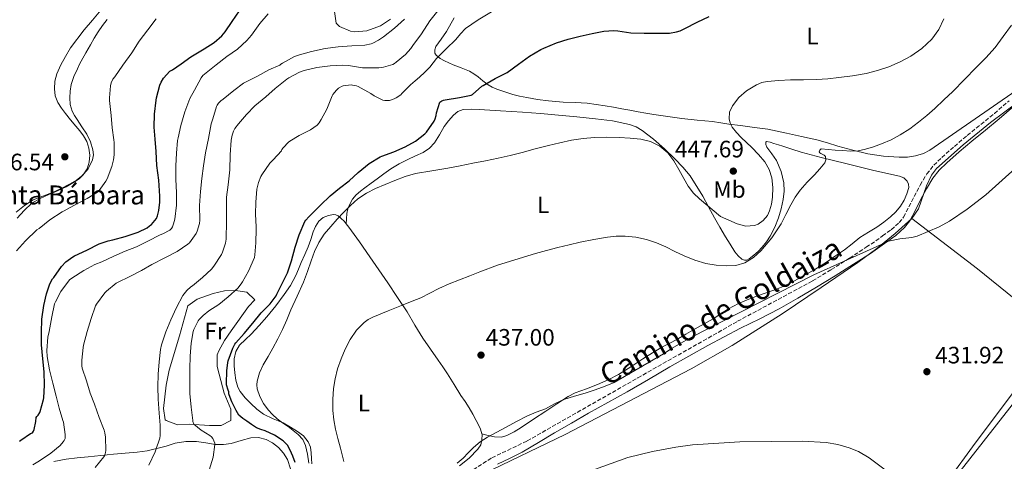
# Model space of a CAD drawing. Units: metres. Extents: x 597248 to 600693, y 4726803 to 4729163.
# Drawn here: x 599377 to 599792, y 4728675 to 4728862 of the extents above; entities that cross this region are included whole.
import ezdxf
from ezdxf.enums import TextEntityAlignment as Align

# ---------------------------------------------------------------- set-up
doc = ezdxf.new("R2010")
doc.units = ezdxf.units.M
doc.header["$MEASUREMENT"] = 0
doc.linetypes.add('DGN Style 3', pattern=[2.435890702152634, 1.739921930109024, -0.6959687720436097])
for name, color, linetype, lineweight in [('Camino', 7, 'DGN Style 3', 0), ('Cota de punto acotado terreno', 7, 'Continuous', 0), ('Curva de nivel directora', 30, 'Continuous', 30), ('Curva de nivel intermedia', 30, 'Continuous', 0), ('Etiqueta de uso rústico', 92, 'Continuous', 0), ('Línea de cambio de uso (parcela vista)', 92, 'Continuous', 0), ('Margen derecho', 7, 'Continuous', 0), ('Punto acotado terreno (símbolo)', 7, 'Continuous', 0), ('Texto de Iglesia-ermita', 51, 'Continuous', 0)]:
    doc.layers.add(name, color=color, linetype=linetype, lineweight=lineweight)
doc.styles.add('Style-Arial', font='arial.ttf')

# ---------------------------------------------------------------- blocks, each defined once
blk = doc.blocks.new('5PATER')
at = {"layer": 'Punto acotado terreno (símbolo)', "linetype": 'Continuous', "lineweight": 0}
h = blk.add_hatch(color=51, dxfattribs=at)
edge = h.paths.add_edge_path()
edge.add_ellipse((0, 0), major_axis=(-0.1095731443231308, -0.1110710700762829), ratio=0.9994222409660317, start_angle=0, end_angle=360)

msp = doc.modelspace()

# ---------------------------------------------------------------- linework, layer by layer
at = {"layer": 'Camino', "color": 7, "linetype": 'DGN Style 3', "lineweight": 0}
msp.add_polyline3d([(599557.949999999, 4728665.170000001, 433.1000000000059), (599576.0499999997, 4728676.810000002, 433.2700000000042), (599590.9899999973, 4728683.92, 433.3899999999994), (599637.7199999982, 4728710.560000001, 433.800000000003), (599679.8200000002, 4728734.430000001, 434.1699999999984), (599711.5300000006, 4728751.51, 434.4499999999971), (599719.3700000016, 4728756.290000001, 434.770000000004), (599727.1799999991, 4728761.120000001, 435.1499999999942), (599734.1900000009, 4728765.700000001, 435.5700000000071), (599741.1000000021, 4728770.470000001, 436.0000000000002), (599744.77, 4728773.100000001, 436.1199999999953), (599748.1000000003, 4728776.11, 436.1900000000023), (599749.9099999986, 4728778.480000001, 436.2700000000041), (599752.2100000009, 4728782.779999999, 436.5200000000041), (599754.379999999, 4728787.12, 436.7700000000043), (599756.9800000008, 4728791.939999999, 436.9499999999971), (599759.7500000001, 4728796.680000001, 437.0099999999948), (599762.6900000017, 4728800.359999999, 436.9499999999971), (599766.1099999994, 4728803.62, 436.8800000000048), (599771.4200000024, 4728808.33, 436.7599999999948), (599776.8299999969, 4728812.920000001, 436.6199999999955), (599782.6000000006, 4728817.57, 436.3999999999942), (599788.3500000016, 4728822.240000002, 436.2100000000065), (599794.4800000006, 4728827.600000001, 436.1600000000037)], dxfattribs=at)
at = {"layer": 'Curva de nivel directora', "color": 30, "linetype": 'Continuous', "lineweight": 30, "flags": 128}
for points, elevation in [([(599435.8300000001, 4728834.2), (599436.3399999996, 4728835.36), (599437.4300000004, 4728837.11), (599440.0199999987, 4728840.040000001), (599441.219999999, 4728840.630000001), (599444.8800000002, 4728843.120000001), (599448.87, 4728846.150000001), (599454.4800000003, 4728849.52), (599458.7699999996, 4728852.2), (599461.9399999991, 4728855.000000001), (599463.3499999995, 4728856.630000004), (599466.3499999992, 4728860.980000002), (599469.4299999992, 4728865.49)], 475), ([(599492.9199999988, 4728674.86), (599492, 4728677.460000004), (599490.9200000004, 4728680.02), (599489.6799999999, 4728682.130000002), (599487.9599999988, 4728683.910000001), (599484.2300000006, 4728686.330000003), (599480.2799999987, 4728688.2), (599478.4500000004, 4728688.810000001), (599476.66, 4728689.51), (599474.5900000002, 4728690.810000001), (599472.5799999986, 4728692.220000002), (599470.8300000007, 4728693.390000001), (599469.2500000005, 4728694.789999999), (599468.05, 4728696.710000002), (599467.089999999, 4728698.740000002), (599466.2799999998, 4728700.480000001), (599465.4599999995, 4728702.220000002), (599464.9999999991, 4728703.820000002), (599464.97, 4728704.630000001), (599464.6500000004, 4728705.370000001), (599464.02, 4728707.580000003), (599464.0099999988, 4728708.140000001), (599464.0499999991, 4728713.560000001), (599464.5199999985, 4728717.029999999), (599464.7300000008, 4728717.7), (599466.6599999998, 4728723.160000001), (599467.5000000002, 4728724.79), (599467.9800000008, 4728725.369999999), (599471.3800000005, 4728729.300000001), (599475.0300000005, 4728733.619999999), (599478.6200000002, 4728738.010000002), (599482.4099999989, 4728741.86), (599484.8999999989, 4728745.140000002), (599485.2999999991, 4728745.91), (599487.5000000006, 4728750.41), (599489.6699999988, 4728754.949999999), (599491.3999999987, 4728760.039999999), (599493.0199999993, 4728765.740000002), (599494.6800000002, 4728770.940000001), (599497.0599999983, 4728776.520000001), (599497.4600000005, 4728777.16), (599498.699999999, 4728778.62), (599499.2599999999, 4728779.130000002), (599503.7199999992, 4728783.510000001), (599507.8200000006, 4728787.42), (599511.739999999, 4728790.620000001), (599515.74, 4728793.820000002), (599519.6200000002, 4728797.34), (599524.2800000005, 4728801.050000003), (599528.8099999991, 4728803.890000001), (599529.6099999992, 4728804.119999999), (599534.6200000005, 4728806.050000003), (599539.4599999996, 4728808.090000001), (599543.8200000006, 4728810.570000002), (599547.7199999987, 4728813.570000002), (599548.3800000002, 4728814.310000001), (599551.6199999991, 4728818.890000002), (599552.1399999998, 4728819.990000002), (599552.5499999989, 4728821.400000001), (599552.6999999987, 4728822.420000001), (599554.139999998, 4728826.930000002), (599554.9800000007, 4728827.61), (599555.6600000003, 4728827.850000001), (599556.389999999, 4728828.010000001), (599562.4100000005, 4728828.890000002), (599567.339999999, 4728829.880000002), (599567.88, 4728830.290000001), (599571.8499999996, 4728833.78), (599572.4100000008, 4728834.090000001), (599577.3799999995, 4728836.92), (599582.4899999991, 4728839.570000002), (599587.3499999985, 4728843), (599591.9399999996, 4728846.359999999), (599596.7299999995, 4728849.24), (599597.9799999989, 4728849.779999999), (599603.3999999992, 4728852.020000001), (599608.2299999995, 4728853.57), (599613.319999999, 4728854.84), (599618.4100000008, 4728856.050000001), (599623.3799999995, 4728857.03), (599627.499999999, 4728857.24), (599629.2999999983, 4728857.090000001), (599634.7299999997, 4728856.310000001), (599640.4200000005, 4728856.100000001), (599645.7999999984, 4728856.12), (599651.0299999987, 4728856.17), (599654.0599999996, 4728856.65), (599655.6100000008, 4728857.16), (599657.5800000001, 4728858.119999999), (599662.7000000008, 4728860.77), (599667.8799999999, 4728863.130000004)], 450), ([(599376.4900000005, 4728683.890000001), (599377.0699999993, 4728684.279999999), (599381.2600000004, 4728687.010000001), (599382.0099999991, 4728687.369999999), (599382.4800000007, 4728688.090000001), (599382.7199999999, 4728688.760000002), (599383.4500000007, 4728692.150000002), (599383.5800000003, 4728693.75), (599383.9200000003, 4728694.26), (599384.4900000001, 4728694.760000001), (599385.099999998, 4728695.86), (599385.3099999982, 4728696.420000001), (599386.7199999986, 4728701.400000001), (599386.8300000003, 4728702.130000002), (599387.1199999988, 4728707.480000001), (599386.9899999991, 4728713.090000001), (599386.3399999986, 4728718.630000004), (599385.8899999993, 4728724.45), (599385.8600000002, 4728729.67), (599386.019999999, 4728735.369999999), (599386.8499999982, 4728741.160000001), (599387.900000001, 4728746.100000001), (599389.3899999995, 4728750.26), (599390.5000000005, 4728752.310000002), (599391.0100000001, 4728753.01), (599394.2899999992, 4728757.52), (599396.1800000002, 4728759.540000001), (599399.0099999999, 4728761.680000001), (599399.7099999995, 4728762.039999999), (599405.0400000003, 4728764.470000002), (599410.1599999989, 4728767.110000002), (599413.980000001, 4728768.4), (599415.9399999991, 4728768.800000001), (599421.1799999983, 4728770.24), (599426.6999999993, 4728772.08), (599430.4499999998, 4728773.960000002), (599431.5199999983, 4728774.690000001), (599432.2600000004, 4728775.360000002), (599434.3399999992, 4728777.86), (599434.7999999997, 4728779), (599435.4099999998, 4728781.28), (599435.8099999998, 4728784.82), (599435.7599999984, 4728787.300000002), (599435.3299999993, 4728794.040000001), (599434.5400000003, 4728800.180000001), (599434.2899999999, 4728806.119999999), (599433.8200000006, 4728811.300000001), (599433.3800000002, 4728816.400000001), (599433.5999999993, 4728821.880000002), (599434.319999999, 4728827.800000001), (599434.4299999987, 4728828.770000001), (599435.8300000001, 4728834.2)], 475)]:
    msp.add_lwpolyline(points, dxfattribs=dict(at, elevation=elevation))
at = {"layer": 'Curva de nivel intermedia', "color": 30, "linetype": 'Continuous', "lineweight": 0, "flags": 128}
for points, elevation in [([(599466.860000001, 4728814.710000002), (599467.5200000004, 4728815.919999998), (599468.9800000021, 4728817.859999998), (599472.3799999997, 4728821.720000001), (599475.9699999993, 4728825.439999999), (599480.5899999995, 4728829.279999998), (599484.5400000013, 4728832.710000002), (599489.4100000017, 4728836.690000001), (599490.3200000015, 4728837.24), (599494.7699999994, 4728839.619999998), (599496.7499999999, 4728840.369999999), (599502.1000000008, 4728841.619999998), (599507.7100000011, 4728842.31), (599512.8000000007, 4728842.609999998), (599515.5200000008, 4728842.400000001), (599521.3600000015, 4728841.489999999), (599522.5100000004, 4728841.46), (599528.2900000005, 4728841.489999999), (599530.2400000017, 4728841.76), (599534.16, 4728842.819999999), (599534.8799999999, 4728843.269999999), (599535.5900000005, 4728843.840000001), (599539.510000001, 4728847.119999999), (599541.790000001, 4728849.67), (599542.6900000017, 4728850.850000001), (599546.3399999995, 4728855.779999998), (599549.8399999999, 4728861.349999999), (599553.7900000017, 4728866.259999999)], 460.0000000000001), ([(599375.260000001, 4728764.21), (599379.0899999999, 4728768.449999998), (599383.8900000011, 4728772.999999999), (599384.8299999998, 4728773.67), (599389.3600000006, 4728777.349999998), (599394.5799999997, 4728780.739999999), (599395.4700000016, 4728781.119999999), (599400.7000000018, 4728784), (599405.1800000012, 4728786.289999999), (599409.4600000015, 4728789.009999999), (599410.1600000011, 4728789.730000001), (599413.0600000002, 4728793.649999999), (599413.570000002, 4728794.559999999), (599415.5800000015, 4728799.81), (599416.29, 4728802.659999999), (599416.5100000014, 4728804.720000001), (599416.5600000004, 4728809.990000002), (599416.4300000009, 4728811.06), (599415.7400000001, 4728816.210000001), (599415.2500000007, 4728821.380000001), (599414.530000001, 4728827.720000001), (599414.550000001, 4728828.769999999), (599415.0100000014, 4728833.890000001), (599415.2999999998, 4728835.140000001), (599415.9200000013, 4728836.690000001), (599416.7400000015, 4728837.749999999), (599420.2100000005, 4728842.550000001), (599423.9200000009, 4728847.88), (599427.1399999995, 4728852.789999999), (599430.7899999997, 4728857.460000002), (599434.2699999998, 4728862.16)], 480), ([(599382.2100000002, 4728673.88), (599384.9700000007, 4728675.449999998), (599389.7899999997, 4728678.71), (599393.7100000002, 4728682.050000002), (599395.02, 4728683.490000002), (599395.4100000013, 4728684.05), (599395.8100000012, 4728684.970000001), (599395.8499999993, 4728685.640000001), (599395.7700000011, 4728686.66), (599395.0900000016, 4728691.83), (599394.8600000013, 4728692.579999999), (599393.2600000009, 4728697.769999999), (599392.0800000008, 4728702.76), (599390.5899999999, 4728708.33), (599389.1700000005, 4728713.970000001), (599388.1900000017, 4728719.640000001), (599388.110000001, 4728722.099999999), (599388.5100000012, 4728727.75), (599389.0099999997, 4728730.119999999), (599390.1300000016, 4728736.289999999), (599391.3400000009, 4728741.749999999), (599391.7000000008, 4728742.720000001), (599394.0600000012, 4728746.999999999), (599397.7300000013, 4728751.939999999), (599398.6100000021, 4728752.600000001), (599403.7400000016, 4728755.88), (599408.400000002, 4728758.390000001), (599411.280000001, 4728759.509999999), (599416.3800000016, 4728761.970000001), (599421.2200000008, 4728764), (599425.9400000015, 4728765.84), (599430.7400000005, 4728768.31), (599435.8900000004, 4728770.980000001), (599437.0200000014, 4728771.4), (599440.0299999998, 4728772.949999999), (599440.7699999998, 4728773.699999998), (599441.1500000019, 4728774.359999999), (599441.6300000002, 4728775.539999999), (599442.1300000009, 4728777.519999998), (599442.8500000007, 4728783.439999999), (599442.8200000017, 4728788.759999999), (599442.5399999999, 4728794.4), (599442.6400000006, 4728800.08), (599442.8500000007, 4728805.46), (599443.280000002, 4728810.769999999), (599443.5200000012, 4728811.910000001), (599444.7500000006, 4728817.140000002), (599446.4200000003, 4728822.949999998), (599448.5100000001, 4728828.5), (599450.4300000002, 4728832.019999999), (599453.2700000011, 4728837.24), (599454.030000001, 4728838.199999999), (599455.3299999996, 4728839.439999999), (599459.6700000004, 4728842.789999997), (599464.1000000006, 4728846.199999998), (599468.5500000007, 4728849.33), (599472.63, 4728853), (599474.5800000012, 4728855.32), (599478.0800000017, 4728860.24), (599481.5100000004, 4728864.259999999)], 470), ([(599408.5300000017, 4728672.679999999), (599412.1700000005, 4728677.160000001), (599412.5400000016, 4728677.880000001), (599412.9100000004, 4728679.060000001), (599412.9700000008, 4728679.880000001), (599412.8800000013, 4728685.46), (599412.610000001, 4728687.3), (599412.2700000012, 4728688.5), (599410.2200000016, 4728693.88), (599408.2099999998, 4728699.380000001), (599406.3800000014, 4728704.15), (599404.8500000003, 4728709.329999999), (599403.0599999999, 4728714.66), (599402.9300000003, 4728715.640000001), (599402.9300000003, 4728718.08), (599403.4100000008, 4728723.409999999), (599403.620000001, 4728724.34), (599405.0899999995, 4728730.15), (599406.7500000002, 4728735.650000001), (599408.6700000003, 4728740.949999998), (599409.0900000005, 4728741.699999999), (599412.6199999999, 4728746.480000001), (599413.3000000016, 4728747.17), (599417.4099999998, 4728750.52), (599418.2100000001, 4728751), (599422.9300000007, 4728753.189999999), (599428.0600000005, 4728755.859999999), (599432.4200000013, 4728758.480000001), (599437.8700000007, 4728761.279999999), (599443.1700000003, 4728763.890000001), (599447.6600000008, 4728766.98), (599448.3200000002, 4728767.640000001), (599451.2200000014, 4728771.57), (599451.6500000006, 4728772.529999999), (599452.6100000017, 4728775.73), (599452.7000000011, 4728777.119999998), (599452.5900000016, 4728783.399999999), (599452.9600000004, 4728789.239999999), (599453.5199999993, 4728794.760000001), (599454.2400000012, 4728800.149999999), (599455.0900000005, 4728805.519999999), (599456.320000002, 4728811.67), (599457.4700000009, 4728817.81), (599458.2100000008, 4728819.92), (599459.7300000007, 4728825.109999999), (599460.0300000003, 4728825.720000001), (599460.6200000005, 4728826.529999999), (599461.5999999995, 4728827.52), (599462.5300000014, 4728828.21), (599467.0900000012, 4728831.96), (599471.0900000001, 4728835.060000001), (599471.9400000017, 4728835.480000001), (599477.0100000009, 4728838), (599481.8300000001, 4728840.579999999), (599486.4299999999, 4728842.550000001), (599486.8700000005, 4728842.98), (599487.6000000013, 4728843.429999999), (599492.7100000009, 4728846.21), (599494.8000000007, 4728847.01), (599499.8700000001, 4728848.4), (599505.6200000013, 4728849.599999998), (599511.1399999999, 4728850.28), (599516.9500000014, 4728850.789999999), (599522.3400000005, 4728851.119999998), (599525.0899999996, 4728851.67), (599525.7600000004, 4728851.890000001), (599528.190000002, 4728853.140000001), (599530.310000001, 4728854.640000001), (599534.9000000021, 4728858.289999999), (599539.110000001, 4728861.999999999)], 465.0000000000001), ([(599409.8400000016, 4728856.680000001), (599411.6200000007, 4728859.369999998), (599413.5899999999, 4728861.92)], 485.0000000000001), ([(599450.2100000011, 4728731.029999998), (599452.0599999996, 4728734.599999998), (599452.4599999997, 4728735.159999999), (599454.1100000015, 4728736.930000001), (599456.4800000008, 4728738.850000001), (599460.7700000001, 4728741.599999999), (599464.6700000005, 4728744.819999999), (599468.8000000011, 4728748.470000001), (599470.1800000002, 4728750.210000001), (599470.690000002, 4728751.060000001), (599473.2200000001, 4728755.680000001), (599475.7400000015, 4728761.36), (599475.9699999993, 4728762.48), (599476.3800000006, 4728767.599999999), (599476.5400000016, 4728773.400000001), (599476.4500000001, 4728774.319999999), (599476.2700000011, 4728779.65), (599476.3200000003, 4728784.710000001), (599476.85, 4728790.279999998), (599477.4900000015, 4728793.089999998), (599478.5300000008, 4728795.569999999), (599478.930000001, 4728796.26), (599482.3200000017, 4728801.17), (599483.6600000006, 4728802.640000001), (599487.2200000013, 4728806.499999999), (599487.4100000013, 4728807.039999999), (599487.8899999995, 4728807.7), (599490.1000000001, 4728810.039999999), (599490.7800000019, 4728810.560000001), (599494.7200000002, 4728812.87), (599499.4600000011, 4728815.3), (599502.2700000008, 4728817.3), (599503.0700000009, 4728818.23), (599503.9800000007, 4728819.600000001), (599506.4200000014, 4728824.05), (599506.6600000006, 4728824.77), (599508.5800000007, 4728829.699999998), (599508.8800000001, 4728830.199999999), (599510.370000001, 4728832.019999999), (599511.3099999998, 4728832.899999999), (599512.7800000005, 4728833.76), (599513.3100000003, 4728833.909999999), (599516.5800000003, 4728834.260000001), (599517.2599999999, 4728834.210000001), (599518.9400000006, 4728833.829999999), (599519.6200000002, 4728833.560000001), (599524.9600000001, 4728830.689999999), (599526.3500000003, 4728829.679999998), (599530.0499999997, 4728827.759999998), (599530.8300000018, 4728827.680000001), (599532.8500000002, 4728827.749999999), (599533.7100000008, 4728827.91), (599534.8500000007, 4728828.34), (599535.6599999998, 4728828.769999999), (599537.5399999997, 4728830.109999999), (599538.0300000013, 4728830.579999999), (599541.6500000001, 4728834.369999997), (599543.5999999992, 4728835.960000001), (599545.5500000005, 4728837.550000001), (599547.8100000003, 4728839.59), (599549.9200000003, 4728841.779999999), (599551.2999999993, 4728843.640000001), (599552.6900000019, 4728845.49), (599556.750000001, 4728849.509999999), (599560.8500000003, 4728853.489999999), (599562.8500000008, 4728855.820000002), (599564.9600000008, 4728858.05), (599570.3200000008, 4728861.710000001), (599575.8700000007, 4728865.109999998)], 455), ([(599599.9500000003, 4728808.71), (599604.7900000018, 4728809.869999998), (599609.6800000002, 4728810.890000001), (599614.5500000005, 4728811.66), (599619.4500000001, 4728812.09), (599624.6700000014, 4728812.179999999), (599629.8800000016, 4728812.069999999), (599634.4100000003, 4728811.84), (599638.9200000007, 4728811.399999999), (599643.0800000004, 4728810.390000001), (599646.9900000021, 4728808.369999998), (599650.3200000002, 4728805.579999999), (599652.9100000008, 4728802.230000001), (599655.0499999998, 4728798.509999999), (599657.1799999999, 4728794.789999999), (599659.0199999994, 4728791.479999999), (599661.2600000014, 4728788.49), (599663.7300000013, 4728786.159999999), (599672.5700000013, 4728778.77), (599676.140000001, 4728777.17), (599679.7100000005, 4728775.560000001), (599683.3000000003, 4728774.63), (599686.9900000006, 4728774.92), (599688.5900000009, 4728775.52), (599690.7000000009, 4728777.009999999), (599692.4100000008, 4728779.159999998), (599693.3600000008, 4728781.05), (599694.1699999999, 4728783.929999999), (599694.5499999999, 4728786.869999998), (599694.750000001, 4728790.929999999), (599694.3100000008, 4728794.98), (599693.2300000011, 4728798.59), (599691.3400000002, 4728801.84), (599688.6500000014, 4728804.91), (599685.8300000007, 4728807.800000001), (599683.5900000008, 4728809.949999998), (599681.3600000001, 4728812.099999999), (599679.4199999999, 4728814.130000001), (599677.6100000017, 4728816.390000001), (599676.6999999997, 4728818.119999998), (599676.2800000019, 4728819.929999999), (599676.4900000019, 4728822.689999999), (599677.6600000008, 4728825.439999999), (599680.3200000008, 4728828.980000001), (599683.64, 4728831.759999999), (599687.8700000012, 4728834.34), (599690.0700000006, 4728835.250000001), (599692.4000000019, 4728835.749999999), (599697.2900000003, 4728836.17), (599702.190000002, 4728836.369999998), (599707.6700000004, 4728836.429999999), (599713.1500000011, 4728836.55), (599717.9099999998, 4728836.9), (599722.6700000007, 4728837.380000001), (599728.4400000019, 4728838.099999998), (599734.1900000009, 4728839.06), (599739.0000000009, 4728840.3), (599743.7100000004, 4728841.939999999), (599748.4600000002, 4728843.970000001), (599753.0400000003, 4728846.42), (599757.7200000006, 4728849.649999999), (599761.8700000013, 4728853.640000001), (599764.8399999996, 4728857.699999998), (599766.99, 4728862.210000001)], 445), ([(599694.2500000005, 4728769.710000001), (599698.2000000001, 4728775.59), (599700.280000001, 4728779.59), (599702.3500000007, 4728783.59), (599704.1400000011, 4728786.83), (599706.2199999997, 4728789.880000001), (599709.2199999995, 4728793.150000001), (599712.2800000017, 4728796.359999998), (599714.5100000001, 4728798.819999999), (599716.7000000007, 4728801.32), (599717.1100000018, 4728802.689999999), (599716.9199999997, 4728804.099999999), (599716.4200000013, 4728804.650000001), (599715.0599999999, 4728805.289999999), (599714.5200000014, 4728805.609999999), (599714.3100000012, 4728805.970000001), (599714.5200000014, 4728806.740000002), (599715.0800000001, 4728807.239999999), (599718.0799999996, 4728807.020000001), (599721.0800000015, 4728806.77), (599724.3300000015, 4728806.550000001), (599727.5800000015, 4728806.34), (599730.7100000007, 4728806.49), (599733.8300000011, 4728807.109999999), (599737.2799999999, 4728808.100000001), (599740.6300000004, 4728809.350000001), (599744.6600000004, 4728811.109999998), (599748.5400000007, 4728813.16), (599752.5199999993, 4728815.699999999), (599756.3000000012, 4728818.519999998), (599759.8000000016, 4728821.380000001), (599763.1900000002, 4728824.37), (599766.980000001, 4728827.92), (599770.7000000003, 4728831.520000001), (599775.7000000004, 4728836.529999999), (599780.6700000014, 4728841.59), (599784.7000000015, 4728845.760000001), (599788.5700000006, 4728850.079999999), (599792.0700000009, 4728854.720000002), (599795.4700000006, 4728859.429999999)], 440), ([(599375.5500000016, 4728777.960000001), (599378.5700000013, 4728781.239999999), (599381.8100000002, 4728784.34), (599385.220000001, 4728786.369999999), (599388.88, 4728787.960000001), (599392.5500000002, 4728789.57), (599396.2100000014, 4728791.220000001), (599398.4100000008, 4728792.429999999), (599400.540000001, 4728793.800000002), (599401.690000002, 4728794.65), (599402.7699999994, 4728795.619999998), (599405.4800000007, 4728798.859999999), (599407.3899999995, 4728802.599999999), (599407.7600000006, 4728804.699999998), (599407.4900000001, 4728806.800000001), (599406.4800000021, 4728810.259999999), (599404.9599999998, 4728813.520000001), (599402.9300000003, 4728816.630000002), (599400.9000000008, 4728819.699999998), (599399.8100000002, 4728821.390000001), (599398.7700000006, 4728823.17), (599397.9400000013, 4728825.99), (599397.8099999995, 4728828.88), (599397.880000001, 4728831.649999999), (599398.3900000007, 4728834.399999999), (599399.5500000007, 4728837.79), (599400.9800000013, 4728841.029999998), (599401.8000000016, 4728842.689999999), (599402.6599999999, 4728844.34), (599404.5399999997, 4728847.810000001), (599406.4800000021, 4728851.25), (599408.1300000015, 4728853.98), (599409.8400000016, 4728856.680000001)], 485.0000000000001), ([(599431.1300000016, 4728673.720000001), (599433.8699999996, 4728679.269999999), (599434.1700000014, 4728680.199999998), (599435.7699999996, 4728685.04), (599435.9300000005, 4728686.180000001), (599435.9700000008, 4728690.529999999), (599435.5199999993, 4728695.699999999), (599435.1300000004, 4728701.509999999), (599434.9400000004, 4728706.71), (599435.1500000005, 4728712.180000001), (599435.5500000005, 4728717.269999999), (599436.0500000012, 4728722.499999999), (599436.5099999994, 4728724.48), (599438.32, 4728730.05), (599440.5000000015, 4728735.09), (599442.8200000017, 4728740.239999999), (599445.5400000018, 4728745.269999999), (599447.2500000017, 4728747.52), (599448.8800000012, 4728748.930000001), (599449.63, 4728749.429999999), (599453.9000000014, 4728752.88), (599457.5700000017, 4728756.439999999), (599458.5599999995, 4728757.75), (599461.8899999999, 4728762.71), (599462.3500000003, 4728763.640000001), (599463.6, 4728767.439999999), (599463.8700000005, 4728769.189999999), (599463.9000000015, 4728770.260000001), (599463.9400000018, 4728775.600000001), (599463.9800000021, 4728781.159999999), (599464.02, 4728786.84), (599464.7000000018, 4728792.099999998), (599465.3400000011, 4728798.42), (599465.5500000011, 4728804.689999999), (599465.8900000008, 4728810.880000001), (599466.2999999999, 4728813.029999998), (599466.860000001, 4728814.710000002)], 460.0000000000001), ([(599561.3300000009, 4728674.470000001), (599563.8700000001, 4728676.689999999), (599566.0600000005, 4728678.96), (599568.3000000002, 4728681.210000001), (599571.15, 4728683.5), (599574.2500000002, 4728685.449999998), (599578.1500000006, 4728687.609999998), (599582.0700000012, 4728689.73), (599586.4499999998, 4728692.09), (599590.8600000021, 4728694.409999999), (599594.7400000001, 4728696.029999998), (599598.6699999997, 4728697.539999999), (599602.540000001, 4728699.57), (599606.4700000006, 4728701.460000002), (599610.9500000019, 4728702.829999999), (599615.4500000014, 4728704.119999999), (599619.7100000016, 4728705.519999999), (599623.9299999994, 4728707.05), (599627.6599999999, 4728708.659999999), (599648.5000000007, 4728720.7), (599652.1700000009, 4728723.109999999), (599656.8200000002, 4728725.77), (599661.5499999997, 4728728.289999999), (599666.1500000019, 4728730.65), (599712.0800000004, 4728754.050000001), (599737.0899999999, 4728765.390000001), (599743.5499999997, 4728768.26), (599748.4000000021, 4728769.319999999), (599753.4400000002, 4728769.789999999), (599755.7200000001, 4728770.359999998), (599764.9300000013, 4728774.279999999), (599769.3100000002, 4728776.710000001), (599776.7500000009, 4728781.83), (599784.65, 4728787.920000001), (599814.9500000002, 4728814.970000001)], 435.0000000000001), ([(599498.7500000002, 4728674.57), (599498.2300000017, 4728678.32), (599497.4000000004, 4728682.039999999), (599496.1799999998, 4728684.519999999), (599494.2799999999, 4728686.58), (599492.1800000012, 4728688.33), (599490.0300000008, 4728689.98), (599487.6600000015, 4728691.600000001), (599485.3100000002, 4728693.259999999), (599483.3400000011, 4728695.029999998), (599481.5599999995, 4728697.029999999), (599479.6399999995, 4728699.74), (599478.0900000005, 4728702.729999999), (599476.9700000007, 4728705.930000001), (599476.7500000016, 4728707.55), (599476.8700000001, 4728709.130000001), (599477.9100000017, 4728712.66), (599479.5000000009, 4728716.07), (599481.5100000004, 4728719.59), (599483.4999999997, 4728723.099999998), (599485.6299999999, 4728727.01), (599487.6400000014, 4728730.98), (599489.4400000008, 4728735.11), (599491.2100000011, 4728739.259999999), (599493.8600000021, 4728745.099999999), (599496.4700000006, 4728750.949999998), (599498.1300000012, 4728755.41), (599499.6900000013, 4728759.909999999), (599501.2100000012, 4728763.859999998), (599502.9900000005, 4728767.720000002), (599505.2900000004, 4728771.250000001), (599507.9900000006, 4728774.500000001), (599510.6900000006, 4728777.539999999), (599513.4700000011, 4728780.5), (599516.3800000014, 4728783.41), (599519.5000000017, 4728786.119999999), (599523.1000000003, 4728788.529999998), (599526.9600000005, 4728790.5), (599530.9600000015, 4728792.259999999), (599535.0200000006, 4728793.88), (599539.3900000004, 4728795.55), (599543.8700000019, 4728796.869999998), (599550.64, 4728798.039999999), (599557.4200000016, 4728799.159999999), (599562.7200000011, 4728800.16), (599568.0300000019, 4728801.17), (599573.3600000007, 4728802.199999999), (599578.6800000004, 4728803.27), (599583.79, 4728804.460000001), (599588.8799999995, 4728805.769999999), (599594.4100000015, 4728807.230000001), (599599.9500000003, 4728808.71)], 445), ([(599513.5100000014, 4728675.289999997), (599512.0700000019, 4728680.86), (599511.0300000004, 4728684.899999999), (599509.9800000021, 4728688.940000001), (599509.24, 4728692.850000001), (599508.8700000012, 4728696.819999999), (599508.820000002, 4728701.430000001), (599509.1900000009, 4728706.039999999), (599509.8500000002, 4728710.199999999), (599510.8600000006, 4728714.31), (599512.3400000002, 4728718.59), (599514.1399999995, 4728722.74), (599516.2699999998, 4728726.819999999), (599518.9200000007, 4728730.630000001), (599522.07, 4728733.890000001), (599523.8600000005, 4728735.189999999), (599525.8200000006, 4728736.220000001), (599532.2100000009, 4728738.850000001), (599538.6200000015, 4728741.429999999), (599542.3300000018, 4728742.899999999), (599546.0300000011, 4728744.369999998), (599549.8800000001, 4728746.34), (599553.7100000011, 4728748.359999998), (599558.0400000007, 4728750.199999999), (599562.3900000004, 4728751.970000001), (599566.7100000011, 4728753.680000001), (599571.0300000015, 4728755.350000001), (599578.4200000011, 4728758.13), (599594.4400000006, 4728763.109999998), (599599.1900000004, 4728764.34), (599603.9500000014, 4728765.569999998), (599608.6500000019, 4728766.720000001), (599613.3700000005, 4728767.8), (599619.0900000002, 4728768.98), (599624.8400000014, 4728769.99), (599628.600000001, 4728770.390000001), (599632.3600000005, 4728770.42), (599636.9200000003, 4728769.999999999), (599641.4300000009, 4728768.970000001), (599645.5300000003, 4728767.569999999), (599649.4999999999, 4728765.929999999), (599653.3800000001, 4728763.970000001), (599657.2699999993, 4728762.02), (599661.770000001, 4728760.289999999), (599666.4300000013, 4728758.92), (599670.8000000011, 4728758.119999999), (599675.1799999998, 4728757.830000001), (599679.0700000012, 4728758.05), (599682.9400000004, 4728759.17), (599686.5800000015, 4728761.34), (599689.6100000002, 4728764.21), (599694.2500000005, 4728769.710000001)], 440), ([(599456.6100000005, 4728671.600000001), (599458.3000000003, 4728677.109999999), (599459.1000000006, 4728682.449999999), (599458.990000001, 4728682.960000001), (599458.2700000012, 4728684.92), (599457.6100000017, 4728685.65), (599456.9900000005, 4728686.15), (599453.28, 4728688.42), (599450.1700000009, 4728691.039999999), (599449.810000001, 4728692.099999999), (599449.7300000006, 4728692.599999999), (599449.1200000005, 4728698.209999999), (599448.4499999997, 4728703.909999999), (599448.4299999997, 4728709.249999999), (599448.4299999997, 4728714.34), (599448.5900000005, 4728719.73), (599449.0700000012, 4728725.140000002), (599449.8600000002, 4728730.079999999), (599450.2100000011, 4728731.029999998)], 455), ([(599707.2300000001, 4728683.849999999), (599717.2000000012, 4728683.27), (599722.140000001, 4728682.42), (599727.0300000015, 4728681.019999999), (599730.8499999993, 4728679.4), (599735.370000001, 4728676.850000001), (599743.3200000017, 4728670.88), (599757.1799999997, 4728658.96), (599761.620000001, 4728658.74), (599769.0500000007, 4728665.46), (599772.3299999997, 4728669.239999999), (599800.4999999999, 4728705.13), (599816.4700000001, 4728724.869999998), (599820.9800000007, 4728729.109999998), (599825.1500000015, 4728728.189999999), (599826.3408616453, 4728728.998186679)], 430), ([(599619.3400000005, 4728671.859999998), (599633.4300000012, 4728676.859999999), (599643.9500000001, 4728679.499999999), (599653.7900000014, 4728681.31), (599660.820000001, 4728682.220000001), (599680.7900000003, 4728683.56), (599707.2300000001, 4728683.849999999)], 430)]:
    msp.add_lwpolyline(points, dxfattribs=dict(at, elevation=elevation))
at = {"layer": 'Línea de cambio de uso (parcela vista)', "color": 92, "linetype": 'Continuous', "lineweight": 0, "extrusion": (0.3780085985332307, 0.4218788833060603, 0.8240920502318745), "elevation": 2222041.579475386, "flags": 128}
msp.add_lwpolyline([(2708940.629226271, -3231906.020449494), (2708905.780511224, -3231909.304023701), (2708862.164257858, -3231911.969721041)], dxfattribs=at)
at = {"layer": 'Línea de cambio de uso (parcela vista)', "color": 92, "linetype": 'Continuous', "lineweight": 0}
for points in [[(599411.54, 4728866.720000001, 488.8800000000047), (599407.3200000003, 4728861.619999999, 488.9100000000035), (599403.8399999999, 4728857.52, 488.9400000000023), (599398.0199999996, 4728849.91, 488.9900000000052), (599395.9299999997, 4728846.230000001, 489.0099999999948), (599393.9900000002, 4728842.680000001, 489.0099999999948), (599392.25, 4728838.949999999, 489.0099999999948), (599391.4100000003, 4728835.800000001, 489), (599391.29, 4728832.600000001, 488.9799999999959), (599391.6699999999, 4728829.680000001, 488.8000000000029), (599392.75, 4728826.84, 488.4499999999971), (599394.2400000002, 4728824.41, 488.0399999999936), (599395.9199999999, 4728822.199999999, 487.6300000000047), (599398.1500000004, 4728819.51, 487.1499999999942), (599400.3799999999, 4728816.82, 486.7700000000041), (599401.9800000006, 4728814.84, 486.6199999999953), (599403.5599999996, 4728812.810000001, 486.5299999999989), (599404.9500000002, 4728810.33, 486.429999999993), (599405.8499999996, 4728807.619999999, 486.3500000000058), (599406.2199999997, 4728804.67, 486.3099999999977), (599405.9000000004, 4728801.689999999, 486.2599999999948), (599405.0999999996, 4728798.82, 486.1499999999942), (599403.4500000002, 4728796.26, 486.0299999999989), (599400.6799999997, 4728794.039999999, 485.8899999999995), (599397.6900000004, 4728792.33, 485.7599999999948), (599394.0999999996, 4728790.5, 485.6699999999983), (599390.4800000006, 4728788.789999999, 485.6300000000047), (599386.3300000001, 4728787.350000001, 485.5800000000018), (599382.25, 4728785.75, 485.5800000000018), (599378.5999999996, 4728783.33, 485.7400000000052), (599375.2000000002, 4728780.550000001, 485.9799999999959)], [(599533.2599999999, 4728861.980000001, 466.1100000000006), (599528.9699999997, 4728859.25, 466.1100000000006), (599523.1799999997, 4728857.109999999, 466.1100000000006), (599518.1799999997, 4728856.74, 466.1100000000006), (599516.4100000003, 4728857.02, 466.1100000000006), (599511.75, 4728858.9, 466.8899999999995), (599510.2800000003, 4728860.32, 467.1600000000035), (599509.6100000005, 4728865.210000001, 467.1600000000035)], [(599797.5, 4728831.960000001, 435.2799999999989), (599761.0099999999, 4728806.680000001, 439.25), (599758.4199999999, 4728805.289999999, 439.3300000000018), (599755.0300000003, 4728804.279999999, 439.4600000000065), (599751.5800000001, 4728803.779999999, 439.5099999999948), (599748.1200000001, 4728803.75, 439.570000000007), (599741.5, 4728804.16, 439.7899999999936), (599734.9100000003, 4728805.17, 440.1000000000058), (599728.4900000002, 4728806.75, 440.4499999999971), (599722.1500000004, 4728808.449999999, 440.820000000007), (599717.75, 4728809.789999999, 441.0899999999965), (599713.3399999999, 4728811.01, 441.3800000000047), (599706.8899999997, 4728812.439999999, 441.8600000000006), (599700.4299999997, 4728813.84, 442.4799999999959), (599696.5199999996, 4728814.789999999, 442.9799999999959), (599692.5999999996, 4728815.600000001, 443.5), (599689.29, 4728816.050000001, 443.8500000000058), (599685.9800000006, 4728816.449999999, 444.2100000000065), (599681.0800000001, 4728817.08, 444.9199999999983), (599676.1900000004, 4728817.699999999, 445.6600000000035), (599672.7400000002, 4728818.25, 446.1300000000047), (599669.29, 4728818.810000001, 446.5299999999989), (599662.8200000003, 4728819.449999999, 446.9799999999959), (599656.3300000001, 4728820.09, 447.2200000000012), (599650.4000000004, 4728820.869999999, 447.3600000000006), (599644.4800000006, 4728821.77, 447.4600000000065), (599641.1500000004, 4728822.33, 447.4799999999959), (599637.8399999999, 4728822.92, 447.4700000000012), (599634.3600000005, 4728823.58, 447.3800000000047), (599630.8799999999, 4728824.230000001, 447.1999999999971), (599627.3600000005, 4728824.84, 446.8600000000006), (599623.8499999996, 4728825.430000001, 446.5599999999977), (599620.1100000005, 4728826.039999999, 446.5500000000029), (599616.3499999996, 4728826.57, 446.6699999999983), (599611.2800000003, 4728826.83, 446.8899999999995), (599606.2199999997, 4728826.970000001, 447.179999999993), (599603.1299999999, 4728827.220000001, 447.4199999999983), (599600.04, 4728827.529999999, 447.6600000000035), (599595.3899999997, 4728828.130000001, 447.9499999999971), (599590.7599999999, 4728828.890000001, 448.2700000000041), (599587.79, 4728829.529999999, 448.679999999993), (599584.8600000005, 4728830.289999999, 449.1499999999942), (599581.5, 4728831.310000001, 449.5399999999936), (599578.1699999999, 4728832.470000001, 449.9400000000023), (599576.2400000002, 4728833.27, 450.3600000000006), (599574.4299999997, 4728834.279999999, 450.820000000007), (599572.2999999998, 4728835.949999999, 451.1399999999995), (599570.2000000002, 4728837.67, 451.4900000000052), (599568.4199999999, 4728838.939999999, 451.9100000000035), (599566.54, 4728840.02, 452.3399999999965), (599563.0999999996, 4728841.439999999, 453.0099999999948), (599559.6399999997, 4728842.810000001, 453.679999999993), (599557.8300000001, 4728843.600000001, 454.1199999999953), (599556.0300000003, 4728844.42, 454.5800000000018), (599554.1500000004, 4728845.460000001, 454.8800000000047), (599552.4600000001, 4728846.9, 455.1499999999942), (599551.9900000002, 4728847.720000001, 455.3899999999995), (599551.9299999997, 4728849.119999999, 455.8999999999942), (599552.4400000004, 4728850.439999999, 456.2200000000012), (599554.7000000002, 4728853.630000001, 456.3500000000058), (599556.9199999999, 4728856.869999999, 456.429999999993), (599560.1100000005, 4728862.59, 456.9199999999983)], [(599656.6699999999, 4728799.560000001, 444.5899999999965), (599653.3200000003, 4728803, 444.5800000000018), (599648.9299999997, 4728807.25, 444.7899999999936), (599644.3499999996, 4728811.32, 445.0200000000041), (599639.5499999998, 4728815.060000001, 445.2299999999959), (599636.9400000004, 4728816.560000001, 445.3300000000018), (599634.1200000001, 4728817.609999999, 445.4199999999983), (599626.9699999997, 4728819.029999999, 445.5299999999989), (599619.7599999999, 4728819.91, 445.5800000000018), (599611.9900000002, 4728820.730000001, 445.6999999999971), (599604.2400000002, 4728821.49, 445.8899999999995), (599596.6299999999, 4728822.199999999, 446.3999999999942), (599589.0199999996, 4728822.810000001, 446.9600000000065), (599584.3399999999, 4728823.100000001, 447.1499999999942), (599579.6600000003, 4728823.369999999, 447.3300000000018), (599575.1600000003, 4728823.619999999, 447.4900000000052), (599570.6699999999, 4728823.859999999, 447.6499999999942), (599567.29, 4728823.970000001, 447.6999999999971), (599563.9199999999, 4728823.83, 447.7299999999959), (599561.7300000006, 4728823.029999999, 447.8399999999965), (599559.8399999999, 4728821.480000001, 447.9700000000012), (599557.7599999999, 4728819.16, 448.0200000000041), (599555.9500000002, 4728816.710000001, 447.9199999999983), (599553.9699999997, 4728813.230000001, 447.6000000000058), (599551.8799999999, 4728809.800000001, 447.2799999999989), (599549.6699999999, 4728807.52, 447.0200000000041), (599547.04, 4728805.77, 446.820000000007), (599543.8099999996, 4728804.289999999, 446.7200000000012), (599540.5999999996, 4728802.84, 446.6600000000035), (599536.8899999997, 4728800.949999999, 446.5500000000029), (599533.3200000003, 4728798.84, 446.4499999999971), (599530.4900000002, 4728796.720000001, 446.4199999999983), (599527.6799999997, 4728794.57, 446.3800000000047), (599525.0499999998, 4728792.710000001, 446.0399999999936), (599522.4100000003, 4728790.859999999, 445.679999999993), (599520.5599999996, 4728789.4, 445.6100000000006), (599518.7999999998, 4728787.800000001, 445.5800000000018), (599517.2300000006, 4728786.01, 445.5800000000018), (599516, 4728783.939999999, 445.5800000000018), (599515.1900000004, 4728781.99, 445.6000000000058), (599514.8099999996, 4728779.980000001, 445.5800000000018), (599514.6900000004, 4728777.77, 445.4700000000012), (599514.5800000001, 4728775.57, 445.3099999999977)], [(599753.3799999999, 4728777.890000001, 434.5500000000029), (599756.2100000001, 4728781.890000001, 434.5500000000029), (599759.6299999999, 4728791.59, 434.5500000000029), (599761.7000000002, 4728796.180000001, 434.5500000000029), (599763.9000000004, 4728798.970000001, 434.5500000000029), (599775.0499999998, 4728809, 434.8500000000058), (599786.7000000002, 4728818.439999999, 435.3899999999995), (599798.7400000002, 4728827.4, 435.6199999999953)], [(599571.8300000001, 4728686.9, 435.6600000000035), (599574.5099999999, 4728686.27, 435.6199999999953), (599577.1900000004, 4728685.640000001, 435.5800000000018), (599580.1200000001, 4728685.560000001, 435.5200000000041), (599582.3099999996, 4728686.16, 435.4600000000065), (599585.5099999999, 4728687.710000001, 435.3600000000006), (599588.4900000002, 4728689.59, 435.2599999999948), (599593.7000000002, 4728693.060000001, 435.1300000000047), (599598.8700000001, 4728696.52, 435.1000000000058), (599603.5300000003, 4728699.630000001, 435.2799999999989), (599608.2300000006, 4728702.66, 435.4900000000052), (599611.2199999997, 4728704.210000001, 435.570000000007), (599615.9699999997, 4728705.99, 435.6699999999983), (599620.7100000001, 4728707.779999999, 435.7899999999936), (599625.2199999997, 4728709.74, 436.0200000000041), (599629.6100000005, 4728711.939999999, 436.2599999999948), (599634.7400000002, 4728715.210000001, 436.3800000000047), (599639.8200000003, 4728718.550000001, 436.3500000000058), (599643.9600000001, 4728721.140000001, 436.1600000000035), (599648.1399999997, 4728723.65, 435.9700000000012), (599651.1699999999, 4728725.25, 435.8999999999942), (599654.2199999997, 4728726.82, 435.8999999999942), (599658.04, 4728729.039999999, 436), (599661.8700000001, 4728731.27, 436.1399999999995), (599665.6799999997, 4728733.380000001, 436.3300000000018), (599669.5, 4728735.480000001, 436.5099999999948), (599672.79, 4728737.57, 436.5500000000029), (599676.0700000003, 4728739.689999999, 436.5800000000018), (599680.2599999999, 4728741.970000001, 436.7200000000012), (599684.6200000001, 4728743.859999999, 436.8600000000006), (599688.2699999996, 4728745.17, 436.8899999999995), (599691.9100000003, 4728746.470000001, 436.8600000000006), (599694.7800000003, 4728747.49, 436.8000000000029), (599697.6399999997, 4728748.52, 436.6999999999971), (599700.4699999997, 4728749.689999999, 436.4700000000012), (599701.5800000001, 4728750.230000001, 436.3999999999942), (599712.4800000006, 4728756.26, 436.3600000000006), (599713.5999999996, 4728756.970000001, 436.3699999999953), (599717.4000000004, 4728759.480000001, 436.3800000000047), (599721.2199999997, 4728762.029999999, 436.4400000000023), (599725, 4728764.609999999, 436.5800000000018), (599728.2699999996, 4728767.210000001, 436.7400000000052), (599731.5300000003, 4728769.83, 436.929999999993), (599735.0899999999, 4728772.039999999, 437.1399999999995), (599738.6799999997, 4728774.210000001, 437.3399999999965), (599741.6399999997, 4728776.310000001, 437.4900000000052), (599744.4900000002, 4728778.560000001, 437.6000000000058), (599746.6500000004, 4728780.67, 437.6399999999995), (599748.5899999999, 4728783.029999999, 437.679999999993), (599750.1500000004, 4728785.57, 437.7400000000052), (599751.3499999996, 4728788.26, 437.8099999999977), (599752.0999999996, 4728790.939999999, 437.8699999999953), (599752.04, 4728792.310000001, 437.9100000000035), (599751.5, 4728793.57, 437.9499999999971), (599750.0099999999, 4728794.980000001, 438.0200000000041), (599748.1900000004, 4728795.75, 438.1000000000058), (599742.5099999999, 4728797.01, 438.3099999999977), (599736.8399999999, 4728798.289999999, 438.5800000000018), (599731.1900000004, 4728799.66, 438.9700000000012), (599725.5499999998, 4728801.029999999, 439.4100000000035), (599720.3099999996, 4728802.289999999, 439.75), (599715.0800000001, 4728803.560000001, 440.1000000000058), (599710.8799999999, 4728804.680000001, 440.429999999993), (599706.7100000001, 4728805.92, 440.8300000000018), (599702.8200000003, 4728807.140000001, 441.4700000000012), (599698.9199999999, 4728808.369999999, 442.1100000000006), (599697.0700000003, 4728808.960000001, 442.2700000000041), (599695.2100000001, 4728809.560000001, 442.4199999999983), (599693.6600000003, 4728810.09, 442.6000000000058), (599692.1100000005, 4728810.42, 442.75), (599691.7599999999, 4728810.16, 442.7599999999948), (599691.8399999999, 4728809.09, 442.7599999999948), (599692.25, 4728808.02, 442.75), (599694.2999999998, 4728805.220000001, 442.7200000000012), (599696.2699999996, 4728802.279999999, 442.6600000000035), (599698.2000000002, 4728797.680000001, 442.3600000000006), (599699.3700000001, 4728792.92, 441.8999999999942), (599699.4800000006, 4728789.359999999, 441.4900000000052), (599699.0700000003, 4728785.810000001, 441.1199999999953), (599698.2699999996, 4728781.980000001, 440.8500000000058), (599697.1500000004, 4728778.199999999, 440.5800000000018), (599695.5099999999, 4728774.230000001, 440.2700000000041), (599693.5499999998, 4728770.439999999, 439.9700000000012), (599692.0099999999, 4728768.02, 439.7799999999989), (599690.2699999996, 4728765.730000001, 439.6199999999953), (599688.5800000001, 4728763.970000001, 439.570000000007), (599686.7100000001, 4728762.359999999, 439.6499999999942), (599684.75, 4728760.83, 439.7799999999989), (599683.7300000006, 4728760.310000001, 439.8999999999942), (599682.7599999999, 4728760.199999999, 440.1000000000058), (599681.6399999997, 4728760.640000001, 440.3800000000047), (599680.0499999998, 4728762.039999999, 440.8099999999977), (599678.7300000006, 4728763.779999999, 441.25), (599676.7100000001, 4728766.970000001, 442.0599999999977), (599674.7599999999, 4728770.180000001, 442.8800000000047), (599672.3899999997, 4728774.17, 443.8300000000018), (599670.04, 4728778.199999999, 444.6600000000035), (599667.6100000005, 4728782.74, 445.1199999999953), (599665.2100000001, 4728787.33, 445.1199999999953), (599659.79, 4728795.91, 444.7400000000052), (599656.6699999999, 4728799.560000001, 444.5899999999965)], [(599500.0099999999, 4728674.220000001, 444.0500000000029), (599499.9000000004, 4728676.550000001, 443.8600000000006), (599499.79, 4728678.890000001, 443.6600000000035), (599499.4199999999, 4728681.279999999, 443.5200000000041), (599498.4600000001, 4728683.58, 443.4900000000052), (599496.4800000006, 4728686.029999999, 443.6499999999942), (599494.0300000003, 4728687.91, 443.8999999999942), (599490.9600000001, 4728689.800000001, 444.2400000000052), (599487.8499999996, 4728691.51, 444.6600000000035), (599483.6799999997, 4728693.230000001, 445.6300000000047), (599479.5800000001, 4728695.16, 446.6199999999953), (599476.8399999999, 4728697.32, 447.0299999999989), (599474.3099999996, 4728699.75, 447.2599999999948), (599471.8700000001, 4728702.09, 447.3500000000058), (599469.6900000004, 4728704.74, 447.4400000000023), (599468.7199999997, 4728706.640000001, 447.570000000007), (599467.9299999997, 4728709.630000001, 447.8399999999965), (599467.4699999997, 4728712.710000001, 448.0299999999989), (599467.1600000003, 4728715.640000001, 448.070000000007), (599467.2599999999, 4728718.57, 448.0200000000041), (599467.9500000002, 4728721.619999999, 447.9100000000035), (599469.5099999999, 4728724.380000001, 447.7299999999959), (599471.9800000006, 4728726.779999999, 447.3300000000018), (599474.4400000004, 4728729.08, 446.9799999999959), (599477.79, 4728732.680000001, 446.7799999999989), (599481.0700000003, 4728736.359999999, 446.6399999999995), (599484.7800000003, 4728740.970000001, 446.5099999999948), (599488.2999999998, 4728745.74, 446.3999999999942), (599490.9400000004, 4728749.630000001, 446.320000000007), (599493.1900000004, 4728753.74, 446.2700000000041), (599494.3600000005, 4728756.51, 446.2799999999989), (599495.5, 4728759.289999999, 446.2899999999936), (599497.0199999996, 4728762.619999999, 446.2899999999936), (599498.5199999996, 4728765.960000001, 446.2899999999936), (599499.6200000001, 4728769.039999999, 446.2899999999936), (599500.6299999999, 4728772.17, 446.2899999999936), (599501.5800000001, 4728774.52, 446.2899999999936), (599502.9199999999, 4728776.779999999, 446.2899999999936), (599504.8099999996, 4728778.279999999, 446.1900000000023), (599507.0300000003, 4728779.109999999, 446.0200000000041), (599509.1500000004, 4728779.5, 445.8999999999942), (599510.2000000002, 4728779.390000001, 445.8399999999965), (599511.1500000004, 4728778.949999999, 445.7799999999989), (599513.6299999999, 4728776.74, 445.5), (599514.5800000001, 4728775.57, 445.3099999999977)], [(599514.5800000001, 4728775.57, 445.3099999999977), (599515.6699999999, 4728774.220000001, 445.1000000000058), (599520.0899999999, 4728767.980000001, 444.0800000000018), (599524.4600000001, 4728761.720000001, 443.0599999999977), (599528.2699999996, 4728756.17, 442.2100000000065), (599532.0700000003, 4728750.619999999, 441.3800000000047), (599536.2000000002, 4728744.52, 440.5099999999948), (599540.2800000003, 4728738.390000001, 439.6999999999971), (599543.5599999996, 4728732.82, 439.0399999999936), (599546.8700000001, 4728727.27, 438.5099999999948), (599550.0800000001, 4728722.680000001, 438.2200000000012), (599553.3099999996, 4728718.100000001, 437.9499999999971), (599555.3099999996, 4728715.180000001, 437.7299999999959), (599557.29, 4728712.25, 437.4900000000052), (599560.1600000003, 4728707.710000001, 437.0200000000041), (599563, 4728703.16, 436.5800000000018), (599564.7699999996, 4728700.550000001, 436.3999999999942), (599566.5199999996, 4728697.930000001, 436.2400000000052), (599568.0300000003, 4728695.27, 436.0899999999965), (599569.4699999997, 4728692.550000001, 435.9499999999971), (599570.4000000004, 4728690.720000001, 435.9199999999983), (599571.29, 4728688.850000001, 435.8999999999942), (599571.8300000001, 4728686.9, 435.6600000000035)], [(599536.5499999998, 4728612.119999999, 432.0899999999965), (599536.1299999999, 4728615.119999999, 432.1000000000058), (599535.7000000002, 4728618.119999999, 432.1100000000006), (599535.75, 4728620.310000001, 432.1600000000035), (599536.7999999998, 4728623.52, 432.320000000007), (599538.3300000001, 4728626.600000001, 432.429999999993), (599538.7800000003, 4728627.480000001, 432.4400000000023), (599551.2999999998, 4728652.689999999, 431.3800000000047), (599553.9800000006, 4728656.890000001, 431.1499999999942), (599557.4199999999, 4728660.59, 430.8899999999995), (599561.4199999999, 4728663.800000001, 430.6300000000047), (599565.75, 4728666.550000001, 430.3999999999942), (599572.5, 4728670.07, 430.25), (599607.0300000003, 4728686.58, 431.3800000000047), (599660.1699999999, 4728714.42, 431.2799999999989), (599677.5199999996, 4728724.210000001, 431.6499999999942), (599698.6100000005, 4728737.529999999, 433), (599715.1600000003, 4728748.720000001, 434.1000000000058), (599730.5899999999, 4728759.279999999, 434.5500000000029), (599738.7000000002, 4728765.16, 434.5500000000029), (599746.4299999997, 4728771.49, 434.5500000000029), (599753.3799999999, 4728777.890000001, 434.5500000000029)], [(599456.8499999996, 4728690.380000001, 454.7599999999948), (599448.2400000002, 4728690.970000001, 456.0599999999977), (599443.3099999996, 4728690.77, 456.6600000000035), (599438.4500000002, 4728692.49, 457.0899999999965), (599438.0700000003, 4728692.869999999, 457.1199999999953), (599437.3300000001, 4728697.600000001, 457.1199999999953), (599438.4900000002, 4728707.470000001, 456.4700000000012), (599439.8200000003, 4728713.869999999, 456.0599999999977), (599444.0700000003, 4728728.26, 455.1300000000047), (599447.5800000001, 4728741.039999999, 455), (599451.6500000004, 4728743.84, 455), (599458.3899999997, 4728746.25, 455), (599463.0599999996, 4728747.34, 455), (599467.7999999998, 4728747.4, 453.9400000000023), (599472.5499999998, 4728746.789999999, 452.8899999999995), (599475.9699999997, 4728743.449999999, 452.8899999999995), (599473.2999999998, 4728740.710000001, 452.8899999999995), (599465.9900000002, 4728730.460000001, 452.8899999999995), (599463.1399999997, 4728726.310000001, 453.2599999999948), (599460.7000000002, 4728721.980000001, 453.8399999999965), (599460.04, 4728720.230000001, 453.9400000000023), (599460.0199999996, 4728715.42, 452.4799999999959), (599460.8200000003, 4728712.119999999, 451.8300000000018), (599462.9600000001, 4728704.029999999, 452.8899999999995), (599465.7599999999, 4728697.300000001, 453.9400000000023), (599465.8200000003, 4728692.560000001, 452.8899999999995), (599461.79, 4728690.480000001, 453.9400000000023), (599456.8499999996, 4728690.380000001, 454.7599999999948)], [(599672.7800000003, 4728516.199999999, 421.0200000000041), (599716.1299999999, 4728575.07, 423.3000000000029), (599727.0800000001, 4728591.789999999, 424.0599999999977), (599741.0599999996, 4728615.359999999, 425.25), (599745.5199999996, 4728624.25, 426.1600000000035), (599753.0899999999, 4728642.67, 429.1900000000023), (599755.2000000002, 4728647.16, 429.8300000000018), (599757.5700000003, 4728651.52, 430.3000000000029), (599760.1600000003, 4728655.539999999, 430.5299999999989), (599779.0899999999, 4728681.42, 430.5800000000018), (599813.3499999996, 4728727.300000001, 431.5899999999965), (599815.0899999999, 4728729.180000001, 431.179999999993)], [(599571.8300000001, 4728686.9, 435.6600000000035), (599571.9000000004, 4728686.630000001, 435.6300000000047), (599571.8799999999, 4728684.359999999, 435.3800000000047), (599571.3399999999, 4728682.310000001, 435.4100000000035), (599570.1699999999, 4728680.439999999, 435.4600000000065), (599566.4000000004, 4728676.699999999, 435.320000000007), (599562.4100000003, 4728673.460000001, 435.2799999999989)], [(599391.0899999999, 4728675.26, 468.5800000000018), (599396.2800000003, 4728676.230000001, 468.0599999999977), (599400.9600000001, 4728676.75, 467.3600000000006), (599405.6100000005, 4728677.24, 466.4199999999983), (599410.9100000003, 4728677.789999999, 465.1900000000023), (599416.2000000002, 4728678.33, 463.9700000000012), (599421.1900000004, 4728678.779999999, 462.8099999999977), (599426.1900000004, 4728679.210000001, 461.6499999999942), (599430.4900000002, 4728679.779999999, 460.6300000000047), (599438.4900000002, 4728681.77, 459.0200000000041), (599442.2300000006, 4728683.029999999, 458.5399999999936), (599446.7300000006, 4728683.689999999, 457.9400000000023), (599451.2400000002, 4728683.75, 457.3399999999965), (599455.3099999996, 4728683.07, 456.820000000007), (599459.29, 4728682.390000001, 456.2899999999936), (599462.6600000003, 4728682.470000001, 455.1499999999942), (599466.0099999999, 4728682.869999999, 453.7100000000065), (599470.1399999997, 4728684.060000001, 452.3899999999995), (599474.2699999996, 4728685.26, 451.4100000000035), (599477.4600000001, 4728685.310000001, 451.070000000007), (599480.7000000002, 4728684.52, 451.0099999999948), (599483.4299999997, 4728683.100000001, 451.070000000007), (599485.8700000001, 4728681.140000001, 451.1199999999953), (599488.0800000001, 4728678.800000001, 451.1600000000035), (599489.7400000002, 4728676.09, 451.179999999993), (599491.04, 4728672.15, 451.179999999993)]]:
    msp.add_polyline3d(points, dxfattribs=at)
at = {"layer": 'Margen derecho', "color": 7, "linetype": 'Continuous', "lineweight": 0}
msp.add_polyline3d([(599796.5100000021, 4728825.26, 436.1600000000037), (599790.3399999986, 4728819.880000002, 436.2100000000065), (599784.5399999983, 4728815.160000001, 436.3999999999942), (599778.8000000007, 4728810.529999999, 436.6199999999955), (599773.4499999996, 4728805.99, 436.7599999999948), (599768.1999999991, 4728801.340000001, 436.8800000000048), (599764.9800000006, 4728798.27, 436.9499999999971), (599762.3099999973, 4728794.920000001, 437.0099999999948), (599759.6700000019, 4728790.42, 436.9499999999971), (599757.1200000015, 4728785.699999999, 436.7700000000043), (599754.9600000002, 4728781.36, 436.5200000000041), (599752.5300000005, 4728776.810000001, 436.2700000000041), (599750.3899999993, 4728774, 436.1900000000023), (599746.7100000001, 4728770.689999999, 436.1199999999953), (599742.879999999, 4728767.940000001, 436.0000000000002), (599735.9200000009, 4728763.130000004, 435.5700000000071), (599728.8399999999, 4728758.51, 435.1499999999942), (599720.9899999977, 4728753.66, 434.770000000004), (599713.1299999988, 4728748.860000002, 434.4499999999971), (599705.3399999992, 4728744.189999999, 434.1999999999972), (599697.3900000008, 4728739.640000001, 433.949999999997), (599689.19, 4728735.550000001, 433.6999999999971), (599681.0799999984, 4728731.59, 433.4600000000063), (599674.1700000018, 4728727.91, 433.2200000000013), (599667.2600000006, 4728724.16, 432.9900000000054), (599659.2099999995, 4728719.700000001, 432.8200000000071), (599651.2199999987, 4728715.199999999, 432.7700000000041), (599642.2699999991, 4728709.92, 432.8600000000006), (599633.2500000001, 4728704.610000002, 432.9400000000024), (599625.0300000013, 4728700.100000001, 432.9100000000035), (599616.8700000007, 4728695.61, 432.8800000000046), (599609.6599999999, 4728691.470000001, 432.8800000000046), (599602.4600000004, 4728687.279999999, 432.8800000000046), (599595.699999999, 4728683.250000002, 432.8800000000046), (599588.8199999991, 4728679.160000001, 432.8800000000046), (599583.5599999975, 4728676.52, 432.850000000006), (599578.3999999987, 4728674.080000001, 432.779999999999)], dxfattribs=at)

# ---------------------------------------------------------------- block references
at = {"layer": 'Punto acotado terreno (símbolo)', "color": 7, "linetype": 'Continuous', "lineweight": 0, "xscale": 10, "yscale": 10, "zscale": 10}
for p in [(599395.6999999996, 4728803.910000001, 486.5399999999936), (599678.0299999998, 4728797.86, 447.6900000000028), (599571.4699999974, 4728720.17, 437.000000000001), (599759.7899999982, 4728713.16, 431.9199999999983)]:
    msp.add_blockref('5PATER', p, dxfattribs=at)

# ---------------------------------------------------------------- texts
at = {"color": 7, "linetype": 'Continuous', "lineweight": 0, "style": 'Style-Arial'}
msp.add_text('Camino de Goldaiza', height=9, rotation=29.09330000000001, dxfattribs=at).set_placement((599674.8922196268, 4728734.79209846, 434.4400000000023), align=Align.CENTER)
at = {"layer": 'Cota de punto acotado terreno', "color": 7, "linetype": 'Continuous', "lineweight": 0, "style": 'Style-Arial'}
for s, p in [('447.69', (599653.3700000016, 4728803.680000001, 447.6900000000023)), ('486.54', (599361.9499999988, 4728798.210000001, 486.5399999999936)), ('437.00', (599573.4499999983, 4728724.17, 437)), ('431.92', (599763.2899999989, 4728716.66, 431.9199999999983))]:
    msp.add_text(s, height=7.000000000000002, dxfattribs=at).set_placement(p)
at = {"layer": 'Etiqueta de uso rústico', "color": 92, "linetype": 'Continuous', "lineweight": 0, "style": 'Style-Arial'}
for s, p in [('L', (599711.4514203772, 4728854.88001, 447.7100000000065)), ('Mb', (599676.4302462433, 4728790.10001, 446.5299999999989)), ('L', (599597.6814203787, 4728783.620010001, 442.2599999999948)), ('Fr', (599459.1536852687, 4728730.33001, 454.320000000007)), ('L', (599522.0414203779, 4728699.910010001, 439.3800000000047))]:
    msp.add_text(s, height=7.000000000000002, dxfattribs=at).set_placement(p, align=Align.MIDDLE_CENTER)
at = {"layer": 'Texto de Iglesia-ermita', "color": 51, "linetype": 'Continuous', "lineweight": 0, "style": 'Style-Arial'}
msp.add_text('Ermita de Santa Bárbara', height=8, dxfattribs=at).set_placement((599304.9200000026, 4728783.800000001, 492.6199999999953))

doc.saveas('drawing.dxf')
